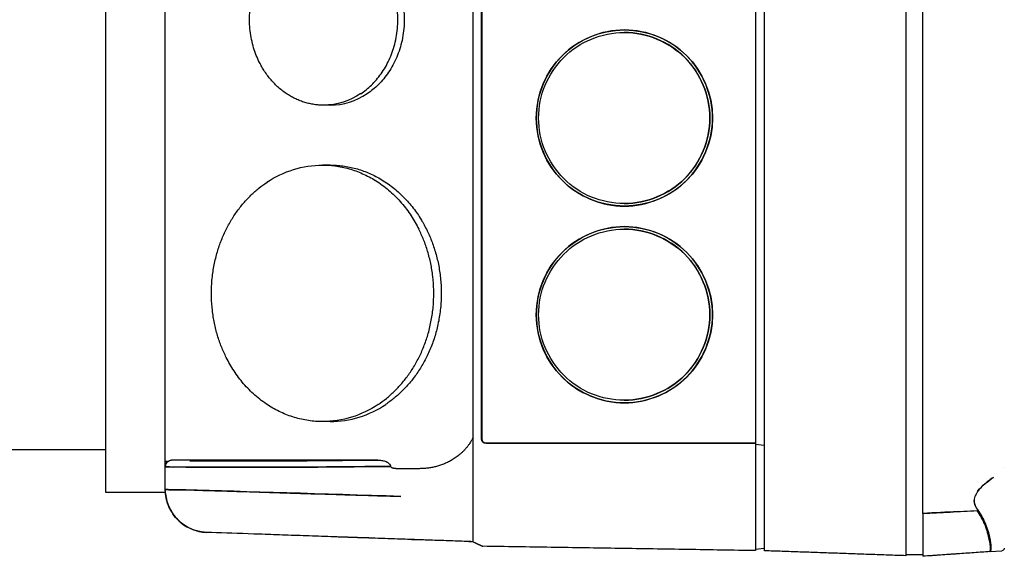
# Model space of a CAD drawing. Units: millimetres. Extents: x -1213 to 2013, y -1673 to 1853.
# Drawn here: x -594 to -479, y 21 to 83 of the extents above; entities that cross this region are included whole.
import ezdxf

# ---------------------------------------------------------------- set-up
doc = ezdxf.new("R2010")
doc.units = ezdxf.units.MM
doc.layers.add('BM_Visible', color=7, linetype='Continuous')

# ---------------------------------------------------------------- blocks, each defined once
blk = doc.blocks.new('*E2')
at = {"layer": 'BM_Visible', "extrusion": (1, 0, 0)}
for p, q in [((0, 739.9, 801.85), (0, 739.9, 801.85)), ((0, 738.19, 792), (0, 739.62, 792.1)), ((0, 728.4, 791.65), (0, 730.4, 791.65)), ((0, 728.4, 1024.39), (0, 728.4, 796.52)), ((0, 711.9, 797.1), (0, 711.9, 917.72)), ((0, 711.85, 903.94), (0, 711.85, 804.46)), ((0, 711.85, 804.46), (0, 711.85, 804.46)), ((0, 711.85, 804.46), (0, 711.85, 797.12)), ((0, 711.85, 792.37), (0, 710.85, 792.24)), ((0, 710.85, 804.58), (0, 711.85, 804.46)), ((0, 710.85, 804.58), (0, 711.85, 804.46)), ((0, 710.85, 903.7), (0, 710.85, 804.7)), ((0, 710.85, 804.7), (0, 710.85, 804.69)), ((0, 710.85, 804.69), (0, 710.85, 797.11)), ((0, 710.85, 804.7), (0, 679.35, 804.7)), ((0, 679.34, 804.69), (0, 710.85, 804.69)), ((0, 678.85, 903.2), (0, 678.85, 805.2)), ((0, 678.83, 805.2), (0, 678.83, 903.2)), ((0, 677.85, 797.63), (0, 677.85, 910.77)), ((0, 677.3, 793.17), (0, 671.01, 793.38)), ((0, 666.71, 802.7), (0, 642.63, 802.7)), ((0, 634.89, 798.95), (0, 641.9, 798.95)), ((0, 634.89, 889.05), (0, 634.89, 798.95)), ((0, 606.68, 803.95), (0, 634.89, 803.95))]:
    blk.add_line(p, q, dxfattribs=at)
for centre in [(695.52, 842.7), (695.52, 819.7)]:
    blk.add_circle(centre, 10.3, dxfattribs=at)
at = {"layer": 'BM_Visible', "extrusion": (-1, 0, 0)}
for centre, radius, start, end in [((-739.6, 792.4), 0.3, 180.0705, 266), ((-695.5, 842.7), 10, 270.0042, 0.0044), ((-695.5, 819.7), 10, 270.0042, 0.0044), ((-695.5, 842.7), 10, 359.9956, 89.9958), ((-695.5, 819.7), 10, 359.9956, 89.9958), ((-679.34, 805.2), 0.509, 270.0002, 0.0001), ((-650.13, 2283.47), 1481.61, 269.30121, 270.22618), ((-660.2, 818.89), 11.69, 235.9031, 269.7038), ((-660.35, 852), 7.79, 235.9031, 269.7038), ((-660.32, 825.51), 11.69, 55.9031, 89.7038), ((-646.89, 799.25), 5, 272, 299.284), ((-646.85, 799.14), 4.89, 271.5593, 308.9637), ((-642.63, 801.96), 0.741, 48.6584, 90.0797), ((-646.89, 799.25), 5, 332.7161, 354.9391), ((-646.89, 799.25), 5, 336.8126, 344.8378), ((-646.97, 799.27), 5.08, 338.3018, 359.7886), ((-642.55, 802), 0.659, 356.6668, 51.7631)]:
    blk.add_arc(centre, radius, start, end, dxfattribs=at)
at = {"layer": 'BM_Visible', "extrusion": (1, 0, 0)}
for centre, radius, start, end in [((695.41, 842.65), 10.41, 9.8559, 21.8917), ((695.41, 819.65), 10.41, 9.8559, 21.8917), ((695.5, 819.7), 10, 359.9981, 44.9861), ((695.5, 842.7), 10, 359.9981, 44.9861), ((695.5, 819.7), 10, 315.0139, 0.0019), ((695.5, 842.7), 10, 315.0139, 0.0019), ((695.38, 842.65), 10.43, 21.8559, 35.0937), ((695.38, 819.65), 10.43, 21.8559, 35.0937), ((695.51, 819.71), 9.99, 44.9871, 89.9982), ((695.51, 842.71), 9.99, 44.9871, 89.9982), ((695.51, 819.7), 9.99, 270.002, 315.0127), ((695.51, 842.7), 9.99, 270.002, 315.0127), ((695.59, 842.88), 10.48, 234.9474, 254.4661), ((695.59, 819.88), 10.48, 234.9474, 254.4661), ((695.64, 842.75), 10.42, 201.8629, 218.8325), ((695.64, 819.75), 10.42, 201.8629, 218.8325), ((695.67, 842.64), 10.46, 142.0717, 173.7775), ((695.67, 819.64), 10.46, 142.0717, 173.7775), ((695.61, 842.75), 10.39, 184.6431, 201.9388), ((695.61, 819.75), 10.39, 184.6431, 201.9388), ((679.35, 805.2), 0.5, 180, 270), ((649.67, 2363.33), 1561.47, 269.84948, 270.67989), ((661.08, 818.89), 11.69, 270.2962, 304.0969), ((650.7, 2157.92), 1355.31, 269.74829, 270.67695), ((661.1, 852), 7.79, 270.2962, 304.0969), ((646.89, 799.25), 5, 185.0605, 268.0002), ((646.97, 799.37), 5.14, 231.2994, 241.2043), ((646.98, 799.35), 5.14, 231.1197, 239.6859), ((646.85, 799.22), 4.95, 208.0174, 230.6592), ((642.63, 801.96), 0.74, 131.467, 180.1032)]:
    blk.add_arc(centre, radius, start, end, dxfattribs=at)
at = {"layer": 'BM_Visible'}
for points, degree in [([(0, 739.9, 801.85), (0, 739.9, 801.85), (0, 739.9, 801.85), (0, 739.9, 801.85)], 3), ([(0, 736.9, 799.19), (0, 736.88, 799.16), (0, 736.85, 799.13), (0, 736.83, 799.1)], 3), ([(0, 734.49, 796.68), (0, 733.14, 796.61), (0, 731.77, 796.54), (0, 730.4, 796.46)], 3), ([(0, 730.4, 796.46), (0, 730.4, 1024.44)], 1), ([(0, 730.4, 791.91), (0, 730.4, 791.91), (0, 730.4, 791.91), (0, 730.4, 791.91)], 3), ([(0, 728.4, 791.52), (0, 711.9, 792.1)], 1), ([(0, 728.4, 791.98), (0, 728.4, 791.98)], 1), ([(0, 710.85, 792.12), (0, 678.98, 792.62)], 1), ([(0, 695.51, 829.7), (0, 695.5, 829.7), (0, 695.5, 829.7), (0, 695.5, 829.7), (0, 695.5, 829.7), (0, 695.5, 829.7), (0, 695.5, 829.7), (0, 695.5, 829.7), (0, 695.5, 829.7)], 1), ([(0, 695.51, 852.7), (0, 695.5, 852.7), (0, 695.5, 852.7), (0, 695.5, 852.7), (0, 695.5, 852.7), (0, 695.5, 852.7), (0, 695.5, 852.7), (0, 695.5, 852.7), (0, 695.5, 852.7)], 1), ([(0, 695.51, 809.7), (0, 695.5, 809.7), (0, 695.5, 809.7), (0, 695.5, 809.7), (0, 695.5, 809.7), (0, 695.5, 809.7), (0, 695.5, 809.7), (0, 695.5, 809.7), (0, 695.5, 809.7)], 1), ([(0, 695.51, 832.7), (0, 695.5, 832.7), (0, 695.5, 832.7), (0, 695.5, 832.7), (0, 695.5, 832.7), (0, 695.5, 832.7), (0, 695.5, 832.7), (0, 695.5, 832.7), (0, 695.5, 832.7)], 1), ([(0, 677.85, 793.16), (0, 669.4, 793.46)], 1), ([(0, 671.6, 801.7), (0, 670.96, 801.7)], 1), ([(0, 670.96, 801.7), (0, 668.86, 801.7)], 1), ([(0, 670.47, 793.4), (0, 670.47, 793.42)], 1), ([(0, 669.4, 798.46), (0, 660.27, 798.74), (0, 651.36, 799.01), (0, 644.28, 799.23)], 3), ([(0, 668.2, 801.97), (0, 668.2, 801.98), (0, 668.19, 801.99), (0, 668.19, 802)], 3), ([(0, 665.99, 793.58), (0, 665.52, 793.6), (0, 665.01, 793.61), (0, 664.44, 793.63), (0, 663.85, 793.65), (0, 663.27, 793.67), (0, 662.69, 793.69)], 1), ([(0, 662.63, 793.7), (0, 662.54, 793.7), (0, 662.45, 793.7), (0, 662.36, 793.71), (0, 662.27, 793.71), (0, 662.18, 793.71), (0, 662.1, 793.71)], 1), ([(0, 661.14, 807.2), (0, 661.03, 807.2), (0, 660.92, 807.2), (0, 660.81, 807.2), (0, 660.7, 807.2), (0, 660.59, 807.2), (0, 660.48, 807.2), (0, 660.37, 807.2), (0, 660.27, 807.2)], 1), ([(0, 661.14, 837.2), (0, 661.03, 837.2), (0, 660.92, 837.2), (0, 660.81, 837.2), (0, 660.7, 837.2), (0, 660.59, 837.2), (0, 660.48, 837.2), (0, 660.37, 837.2), (0, 660.26, 837.2)], 1), ([(0, 661.14, 844.2), (0, 661.04, 844.2), (0, 660.95, 844.2), (0, 660.86, 844.2), (0, 660.76, 844.2), (0, 660.67, 844.2), (0, 660.58, 844.2), (0, 660.48, 844.2), (0, 660.39, 844.2)], 1), ([(0, 644.28, 801.87), (0, 644.7, 801.87), (0, 645.12, 801.87), (0, 645.55, 801.87)], 3), ([(0, 641.89, 801.94), (0, 641.89, 801.92), (0, 642.24, 801.9), (0, 642.86, 801.89)], 3), ([(0, 641.89, 799.25), (0, 641.89, 801.94)], 1), ([(0, 641.89, 801.94), (0, 641.89, 801.96)], 1), ([(0, 641.89, 801.96), (0, 641.89, 802.09), (0, 641.89, 802.3), (0, 641.89, 802.52)], 3), ([(0, 641.89, 802.52), (0, 641.89, 905.89)], 1)]:
    blk.add_open_spline(points, degree=degree, dxfattribs=at)
for points, knots in [([(0, 738.62, 800.66), (0, 738.46, 800.56), (0, 738.3, 800.45), (0, 737.99, 800.22), (0, 737.84, 800.1), (0, 737.53, 799.85), (0, 737.39, 799.71), (0, 737.17, 799.5), (0, 737.11, 799.43), (0, 736.97, 799.28), (0, 736.91, 799.2), (0, 736.83, 799.1), (0, 736.82, 799.08), (0, 736.79, 799.04), (0, 736.77, 799.02), (0, 736.73, 798.96), (0, 736.7, 798.91), (0, 736.62, 798.78), (0, 736.57, 798.69), (0, 736.48, 798.5), (0, 736.45, 798.4), (0, 736.4, 798.2), (0, 736.38, 798.09), (0, 736.38, 797.88), (0, 736.39, 797.78), (0, 736.43, 797.57), (0, 736.46, 797.47), (0, 736.57, 797.19), (0, 736.68, 797.01), (0, 736.8, 796.85)], [0, 0, 0, 0, 0.122765, 0.122765, 0.246322, 0.246322, 0.370752, 0.370752, 0.433244, 0.433244, 0.495951, 0.495951, 0.511401, 0.511401, 0.526962, 0.526962, 0.558437, 0.558437, 0.622024, 0.622024, 0.685033, 0.685033, 0.74897, 0.74897, 0.81267, 0.81267, 0.875382, 0.875382, 1, 1, 1, 1]), ([(0, 736.82, 799.08), (0, 736.82, 799.08), (0, 736.82, 799.09), (0, 737.32, 799.74), (0, 737.97, 800.22), (0, 738.62, 800.66)], [-0.5027826, -0.5027826, -0.5027826, -0.5027826, -0.5, -0.5, 0, 0, 0, 0]), ([(0, 736.8, 796.85), (0, 736.9, 796.7), (0, 737, 796.56), (0, 737.19, 796.26), (0, 737.27, 796.11), (0, 737.43, 795.82), (0, 737.5, 795.67), (0, 737.58, 795.49), (0, 737.6, 795.45), (0, 737.63, 795.38), (0, 737.65, 795.35), (0, 737.69, 795.24), (0, 737.72, 795.17), (0, 737.78, 795.02), (0, 737.81, 794.95), (0, 737.86, 794.81), (0, 737.88, 794.74), (0, 737.95, 794.53), (0, 738, 794.39), (0, 738.07, 794.12), (0, 738.11, 793.99), (0, 738.17, 793.73), (0, 738.2, 793.61), (0, 738.23, 793.43), (0, 738.24, 793.37), (0, 738.26, 793.26), (0, 738.27, 793.2), (0, 738.3, 793.04), (0, 738.31, 792.94), (0, 738.33, 792.76), (0, 738.33, 792.67), (0, 738.34, 792.51), (0, 738.34, 792.44), (0, 738.33, 792.25), (0, 738.31, 792.16), (0, 738.26, 792.03), (0, 738.23, 792), (0, 738.19, 792)], [0, 0, 0, 0, 0.0641337, 0.0641337, 0.1262414, 0.1262414, 0.1873662, 0.1873662, 0.2024946, 0.2024946, 0.2175973, 0.2175973, 0.2481408, 0.2481408, 0.2787451, 0.2787451, 0.3094661, 0.3094661, 0.3714156, 0.3714156, 0.4341509, 0.4341509, 0.4977698, 0.4977698, 0.5298966, 0.5298966, 0.5619582, 0.5619582, 0.6258008, 0.6258008, 0.689864, 0.689864, 0.753415, 0.753415, 0.8787647, 0.8787647, 1, 1, 1, 1]), ([(0, 738.19, 792), (0, 738.35, 792.01), (0, 738.4, 792.55), (0, 738.14, 793.93), (0, 737.99, 794.48), (0, 737.53, 795.65), (0, 737.22, 796.28), (0, 736.8, 796.85)], [0, 0, 0, 0, 0.5, 0.5, 0.75, 0.75, 1, 1, 1, 1]), ([(0, 738.19, 792), (0, 738.22, 792), (0, 738.24, 792.03), (0, 738.28, 792.14), (0, 738.29, 792.23), (0, 738.29, 792.36), (0, 738.29, 792.38), (0, 738.29, 792.41), (0, 738.29, 792.43), (0, 738.28, 792.48), (0, 738.28, 792.52), (0, 738.27, 792.63), (0, 738.27, 792.72), (0, 738.23, 792.99), (0, 738.2, 793.21), (0, 738.14, 793.45)], [0, 0, 0, 0, 0.1183927, 0.1183927, 0.2436549, 0.2436549, 0.2597123, 0.2597123, 0.2758491, 0.2758491, 0.3083556, 0.3083556, 0.3741307, 0.3741307, 0.507852, 0.507852, 0.507852, 0.507852]), ([(0, 738.14, 793.45), (0, 738.14, 793.45), (0, 738.14, 793.45), (0, 738.34, 792.54), (0, 738.31, 792.01), (0, 738.19, 792)], [-0.5000426, -0.5000426, -0.5000426, -0.5000426, -0.5, -0.5, 0, 0, 0, 0]), ([(0, 738.19, 792), (0, 737.6, 791.96), (0, 736.99, 791.91), (0, 735.73, 791.83), (0, 735.09, 791.78), (0, 734.27, 791.72), (0, 734.1, 791.71), (0, 733.77, 791.69), (0, 733.6, 791.68), (0, 733.1, 791.64), (0, 732.77, 791.62), (0, 732.26, 791.58), (0, 732.09, 791.57), (0, 731.76, 791.55), (0, 731.59, 791.54), (0, 731.08, 791.5), (0, 730.74, 791.48), (0, 730.4, 791.45)], [4.177854, 4.177854, 4.177854, 4.177854, 4.317269, 4.317269, 4.4565731, 4.4565731, 4.4913937, 4.4913937, 4.5262176, 4.5262176, 4.5959766, 4.5959766, 4.6308028, 4.6308028, 4.6656428, 4.6656428, 4.7354752, 4.7354752, 4.7354752, 4.7354752]), ([(0, 738.14, 793.45), (0, 738.09, 793.68), (0, 738.03, 793.94), (0, 737.91, 794.35), (0, 737.87, 794.49), (0, 737.8, 794.71), (0, 737.77, 794.78), (0, 737.73, 794.89), (0, 737.72, 794.93), (0, 737.69, 795), (0, 737.68, 795.04), (0, 737.6, 795.22), (0, 737.54, 795.36), (0, 737.4, 795.66), (0, 737.33, 795.81), (0, 737.1, 796.24), (0, 736.92, 796.52), (0, 736.72, 796.8)], [0.507852, 0.507852, 0.507852, 0.507852, 0.6340467, 0.6340467, 0.6966289, 0.6966289, 0.7277273, 0.7277273, 0.7432134, 0.7432134, 0.7586583, 0.7586583, 0.8201113, 0.8201113, 0.8807716, 0.8807716, 0.999991, 0.999991, 0.999991, 0.999991]), ([(0, 736.72, 796.8), (0, 736.78, 796.72), (0, 736.83, 796.65), (0, 736.9, 796.54), (0, 736.93, 796.5), (0, 736.98, 796.43), (0, 737, 796.39), (0, 737.11, 796.21), (0, 737.19, 796.07), (0, 737.27, 795.91), (0, 737.28, 795.9), (0, 737.3, 795.86), (0, 737.31, 795.84), (0, 737.34, 795.79), (0, 737.36, 795.75), (0, 737.41, 795.64), (0, 737.45, 795.57), (0, 737.55, 795.34), (0, 737.62, 795.19), (0, 737.73, 794.89), (0, 737.79, 794.74), (0, 737.88, 794.46), (0, 737.92, 794.33), (0, 738, 794.07), (0, 738.03, 793.94), (0, 738.09, 793.69), (0, 738.12, 793.57), (0, 738.14, 793.45)], [-1, -1, -1, -1, -0.9671921, -0.9671921, -0.9515946, -0.9515946, -0.9360817, -0.9360817, -0.8760638, -0.8760638, -0.8688023, -0.8688023, -0.8614246, -0.8614246, -0.8463361, -0.8463361, -0.8149856, -0.8149856, -0.7500435, -0.7500435, -0.6859535, -0.6859535, -0.6250606, -0.6250606, -0.564167, -0.564167, -0.5, -0.5, -0.5, -0.5]), ([(0, 736.8, 796.85), (0, 736.56, 797.18), (0, 736.37, 797.56), (0, 736.38, 797.98), (0, 736.38, 797.98), (0, 736.38, 797.99)], [-1, -1, -1, -1, -0.75, -0.75, -0.748059, -0.748059, -0.748059, -0.748059]), ([(0, 730.4, 796.46), (0, 730.93, 796.49), (0, 731.46, 796.52), (0, 732.52, 796.57), (0, 733.05, 796.6), (0, 734.63, 796.69), (0, 735.69, 796.74), (0, 736.72, 796.8)], [1.572778, 1.572778, 1.572778, 1.572778, 1.6572309, 1.6572309, 1.7416806, 1.7416806, 1.9105777, 1.9105777, 1.9105777, 1.9105777]), ([(0, 730.4, 796.46), (0, 730.4, 795.99), (0, 730.4, 795.27), (0, 730.4, 794.32), (0, 730.4, 793.6), (0, 730.4, 792.65), (0, 730.4, 791.93), (0, 730.4, 791.45)], [-1, -1, -1, -1, -0.714286, -0.571429, -0.428571, -0.285714, 0, 0, 0, 0]), ([(0, 730.4, 796.46), (0, 730.4, 796.23), (0, 730.4, 795.87), (0, 730.4, 795.39), (0, 730.4, 795.03), (0, 730.4, 794.67), (0, 730.4, 794.32), (0, 730.4, 793.96), (0, 730.4, 793.66), (0, 730.4, 793.42), (0, 730.4, 793.24), (0, 730.4, 793.09), (0, 730.4, 792.97), (0, 730.4, 792.85), (0, 730.4, 792.7), (0, 730.4, 792.53), (0, 730.4, 792.35), (0, 730.4, 792.17), (0, 730.4, 791.99), (0, 730.4, 791.84), (0, 730.4, 791.72), (0, 730.4, 791.65), (0, 730.4, 791.59), (0, 730.4, 791.54), (0, 730.4, 791.5), (0, 730.4, 791.47), (0, 730.4, 791.45)], [-1, -1, -1, -1, -0.8571429, -0.7857143, -0.7142857, -0.6428571, -0.5714286, -0.5, -0.4285714, -0.3928571, -0.3571429, -0.3214286, -0.3035714, -0.2857143, -0.25, -0.2142857, -0.1785714, -0.1428571, -0.1071429, -0.0714286, -0.0535714, -0.0357143, -0.0267857, -0.0178571, -0.0089286, 0, 0, 0, 0]), ([(0, 730.4, 792.06), (0, 730.4, 792.04), (0, 730.4, 792.02), (0, 730.4, 791.99), (0, 730.4, 791.97), (0, 730.4, 791.95), (0, 730.4, 791.93), (0, 730.4, 791.91)], [-0.1542195, -0.1542195, -0.1542195, -0.1542195, -0.1101568, -0.0881254, -0.0660941, -0.0440627, 0, 0, 0, 0]), ([(0, 728.4, 796.52), (0, 728.4, 796.28), (0, 728.4, 795.92), (0, 728.4, 795.45), (0, 728.4, 794.97), (0, 728.4, 794.5), (0, 728.4, 794.02), (0, 728.4, 793.66), (0, 728.4, 793.31), (0, 728.4, 792.95), (0, 728.4, 792.65), (0, 728.4, 792.41), (0, 728.4, 792.24), (0, 728.4, 792.06), (0, 728.4, 791.91), (0, 728.4, 791.79), (0, 728.4, 791.72), (0, 728.4, 791.66), (0, 728.4, 791.61), (0, 728.4, 791.57), (0, 728.4, 791.54), (0, 728.4, 791.52)], [-3.926413, -3.926413, -3.926413, -3.926413, -3.702179, -3.590062, -3.477944, -3.25371, -3.141593, -3.029475, -2.917358, -2.805241, -2.693124, -2.637065, -2.581006, -2.524948, -2.468889, -2.44086, -2.41283, -2.398816, -2.384801, -2.370787, -2.356772, -2.356772, -2.356772, -2.356772]), ([(0, 711.9, 792.1), (0, 711.9, 792.11), (0, 711.9, 792.14), (0, 711.9, 792.19), (0, 711.9, 792.23), (0, 711.9, 792.29), (0, 711.9, 792.37), (0, 711.9, 792.48), (0, 711.9, 792.63), (0, 711.9, 792.81), (0, 711.9, 792.99), (0, 711.9, 793.23), (0, 711.9, 793.53), (0, 711.9, 793.88), (0, 711.9, 794.24), (0, 711.9, 794.6), (0, 711.9, 795.07), (0, 711.9, 795.55), (0, 711.9, 796.02), (0, 711.9, 796.5), (0, 711.9, 796.86), (0, 711.9, 797.1)], [2.356772, 2.356772, 2.356772, 2.356772, 2.370787, 2.384801, 2.398816, 2.41283, 2.44086, 2.468889, 2.524948, 2.581006, 2.637065, 2.693124, 2.805241, 2.917358, 3.029475, 3.141593, 3.25371, 3.477944, 3.590062, 3.702179, 3.926413, 3.926413, 3.926413, 3.926413]), ([(0, 711.85, 797.12), (0, 711.85, 796.67), (0, 711.85, 795.99), (0, 711.85, 795.08), (0, 711.85, 794.4), (0, 711.85, 793.5), (0, 711.85, 792.82), (0, 711.85, 792.37)], [-1, -1, -1, -1, -0.714286, -0.571429, -0.428571, -0.285714, 0, 0, 0, 0]), ([(0, 710.85, 797.11), (0, 710.85, 796.88), (0, 710.85, 796.52), (0, 710.85, 796.04), (0, 710.85, 795.69), (0, 710.85, 795.39), (0, 710.85, 795.15), (0, 710.85, 794.91), (0, 710.85, 794.62), (0, 710.85, 794.26), (0, 710.85, 793.9), (0, 710.85, 793.54), (0, 710.85, 793.19), (0, 710.85, 792.89), (0, 710.85, 792.65), (0, 710.85, 792.5), (0, 710.85, 792.38), (0, 710.85, 792.29), (0, 710.85, 792.21), (0, 710.85, 792.15), (0, 710.85, 792.12)], [5.797012, 5.797012, 5.797012, 5.797012, 6.021344, 6.13351, 6.245677, 6.357843, 6.413926, 6.470009, 6.582175, 6.694342, 6.806508, 6.918674, 7.030841, 7.143007, 7.19909, 7.255173, 7.283215, 7.311256, 7.339298, 7.367339, 7.367339, 7.367339, 7.367339]), ([(0, 685.22, 842.7), (0, 685.22, 840.01), (0, 686.33, 837.33), (0, 690.14, 833.51), (0, 692.82, 832.4), (0, 698.21, 832.4), (0, 700.89, 833.51), (0, 704.7, 837.33), (0, 705.81, 840.01), (0, 705.81, 842.7)], [0, 0, 0, 0, 0.785398, 0.785398, 1.570796, 1.570796, 2.356194, 2.356194, 3.141593, 3.141593, 3.141593, 3.141593]), ([(0, 685.22, 819.7), (0, 685.22, 817.01), (0, 686.33, 814.33), (0, 690.14, 810.51), (0, 692.82, 809.4), (0, 698.21, 809.4), (0, 700.89, 810.51), (0, 704.7, 814.33), (0, 705.81, 817.01), (0, 705.81, 819.7)], [0, 0, 0, 0, 0.785398, 0.785398, 1.570796, 1.570796, 2.356194, 2.356194, 3.141593, 3.141593, 3.141593, 3.141593]), ([(0, 705.81, 842.7), (0, 705.81, 845.4), (0, 704.7, 848.08), (0, 700.89, 851.89), (0, 698.21, 853), (0, 692.82, 853), (0, 690.14, 851.89), (0, 686.33, 848.08), (0, 685.22, 845.4), (0, 685.22, 842.7)], [3.141593, 3.141593, 3.141593, 3.141593, 3.926991, 3.926991, 4.712389, 4.712389, 5.497787, 5.497787, 6.283185, 6.283185, 6.283185, 6.283185]), ([(0, 705.81, 819.7), (0, 705.81, 822.4), (0, 704.7, 825.08), (0, 700.89, 828.89), (0, 698.21, 830), (0, 692.82, 830), (0, 690.14, 828.89), (0, 686.33, 825.08), (0, 685.22, 822.4), (0, 685.22, 819.7)], [3.141593, 3.141593, 3.141593, 3.141593, 3.926991, 3.926991, 4.712389, 4.712389, 5.497787, 5.497787, 6.283185, 6.283185, 6.283185, 6.283185]), ([(0, 705.5, 842.7), (0, 705.5, 840.08), (0, 704.42, 837.48), (0, 700.72, 833.78), (0, 698.12, 832.7), (0, 695.51, 832.7)], [3.141593, 3.141593, 3.141593, 3.141593, 3.926991, 3.926991, 4.712389, 4.712389, 4.712389, 4.712389]), ([(0, 705.5, 819.7), (0, 705.5, 817.08), (0, 704.42, 814.48), (0, 700.72, 810.78), (0, 698.12, 809.7), (0, 695.51, 809.7)], [3.141593, 3.141593, 3.141593, 3.141593, 3.926991, 3.926991, 4.712389, 4.712389, 4.712389, 4.712389]), ([(0, 695.51, 852.7), (0, 698.12, 852.7), (0, 700.72, 851.62), (0, 704.42, 847.92), (0, 705.5, 845.32), (0, 705.5, 842.7)], [1.570796, 1.570796, 1.570796, 1.570796, 2.356194, 2.356194, 3.141593, 3.141593, 3.141593, 3.141593]), ([(0, 695.51, 829.7), (0, 698.12, 829.7), (0, 700.72, 828.62), (0, 704.42, 824.92), (0, 705.5, 822.32), (0, 705.5, 819.7)], [1.570796, 1.570796, 1.570796, 1.570796, 2.356194, 2.356194, 3.141593, 3.141593, 3.141593, 3.141593]), ([(0, 677.85, 793.15), (0, 677.9, 793.12), (0, 677.98, 793.08), (0, 678.09, 793.03), (0, 678.17, 793), (0, 678.25, 792.96), (0, 678.32, 792.93), (0, 678.37, 792.9), (0, 678.41, 792.88), (0, 678.45, 792.86), (0, 678.5, 792.84), (0, 678.54, 792.82), (0, 678.58, 792.81), (0, 678.62, 792.79), (0, 678.65, 792.77), (0, 678.68, 792.76), (0, 678.7, 792.75), (0, 678.73, 792.73), (0, 678.76, 792.72), (0, 678.78, 792.71), (0, 678.8, 792.7), (0, 678.82, 792.69), (0, 678.83, 792.69), (0, 678.84, 792.68), (0, 678.86, 792.67), (0, 678.88, 792.67), (0, 678.89, 792.66), (0, 678.9, 792.65), (0, 678.91, 792.65), (0, 678.92, 792.65), (0, 678.93, 792.64), (0, 678.94, 792.64), (0, 678.95, 792.63), (0, 678.95, 792.63), (0, 678.96, 792.63), (0, 678.96, 792.63), (0, 678.97, 792.62), (0, 678.97, 792.62), (0, 678.98, 792.62), (0, 678.98, 792.62), (0, 678.98, 792.62), (0, 678.98, 792.62)], [-6.7403116, -6.7403116, -6.7403116, -6.7403116, -6.6728345, -6.6390959, -6.6053573, -6.5716187, -6.5378801, -6.5210108, -6.5041415, -6.4872723, -6.470403, -6.4535337, -6.4366644, -6.4197951, -6.4029258, -6.3944912, -6.3860565, -6.3691872, -6.3607526, -6.3523179, -6.3438833, -6.3354486, -6.3312313, -6.327014, -6.3185793, -6.3101447, -6.3059274, -6.3017101, -6.2974927, -6.2932754, -6.2890581, -6.2848408, -6.2827321, -6.2806234, -6.2785148, -6.2764061, -6.2742975, -6.2721888, -6.2700801, -6.2690258, -6.2679715, -6.2679715, -6.2679715, -6.2679715]), ([(0, 677.85, 805.35), (0, 677.81, 805.28), (0, 677.77, 805.2), (0, 677.7, 805.07), (0, 677.67, 805.01), (0, 677.6, 804.89), (0, 677.56, 804.84), (0, 677.46, 804.67), (0, 677.39, 804.57), (0, 677.25, 804.37), (0, 677.18, 804.28), (0, 677.03, 804.1), (0, 676.96, 804.02), (0, 676.81, 803.86), (0, 676.74, 803.78), (0, 676.59, 803.63), (0, 676.51, 803.56), (0, 676.36, 803.43), (0, 676.29, 803.36), (0, 676.06, 803.18), (0, 675.91, 803.06), (0, 675.61, 802.86), (0, 675.45, 802.76), (0, 675.15, 802.58), (0, 674.99, 802.5), (0, 674.69, 802.36), (0, 674.53, 802.29), (0, 674.22, 802.17), (0, 674.07, 802.11), (0, 673.76, 802.01), (0, 673.6, 801.97), (0, 673.3, 801.89), (0, 673.14, 801.86), (0, 672.83, 801.8), (0, 672.68, 801.78), (0, 672.37, 801.74), (0, 672.21, 801.73), (0, 671.91, 801.71), (0, 671.75, 801.7), (0, 671.6, 801.7)], [3.361586, 3.361586, 3.361586, 3.361586, 3.389934, 3.389934, 3.41441, 3.41441, 3.438886, 3.438886, 3.487838, 3.487838, 3.53679, 3.53679, 3.585806, 3.585806, 3.634822, 3.634822, 3.683837, 3.683837, 3.732853, 3.732853, 3.830829, 3.830829, 3.928804, 3.928804, 4.026758, 4.026758, 4.124711, 4.124711, 4.22266, 4.22266, 4.320609, 4.320609, 4.418557, 4.418557, 4.516505, 4.516505, 4.614447, 4.614447, 4.712389, 4.712389, 4.712389, 4.712389]), ([(0, 677.85, 793.15), (0, 677.83, 793.15), (0, 677.81, 793.15), (0, 677.77, 793.15), (0, 677.73, 793.15), (0, 677.68, 793.15), (0, 677.61, 793.15), (0, 677.54, 793.16), (0, 677.43, 793.16), (0, 677.36, 793.16), (0, 677.3, 793.17)], [0, 0, 0, 0, 0.0442355, 0.088471, 0.1327065, 0.176942, 0.2654129, 0.3538839, 0.4423549, 0.6192969, 0.6192969, 0.6192969, 0.6192969]), ([(0, 677.85, 793.15), (0, 677.85, 793.2), (0, 677.85, 793.25), (0, 677.85, 793.37), (0, 677.85, 793.44), (0, 677.85, 793.57), (0, 677.85, 793.64), (0, 677.85, 793.79), (0, 677.85, 793.87), (0, 677.85, 794.03), (0, 677.85, 794.12), (0, 677.85, 794.29), (0, 677.85, 794.38), (0, 677.85, 794.57), (0, 677.85, 794.67), (0, 677.85, 794.86), (0, 677.85, 794.97), (0, 677.85, 795.17), (0, 677.85, 795.27), (0, 677.85, 795.48), (0, 677.85, 795.59), (0, 677.85, 795.81), (0, 677.85, 795.91), (0, 677.85, 796.13), (0, 677.85, 796.24), (0, 677.85, 796.57), (0, 677.85, 796.79), (0, 677.85, 797.22), (0, 677.85, 797.43), (0, 677.85, 797.63)], [-6.769359, -6.769359, -6.769359, -6.769359, -6.698342, -6.698342, -6.627325, -6.627325, -6.556308, -6.556308, -6.48529, -6.48529, -6.414286, -6.414286, -6.343281, -6.343281, -6.272335, -6.272335, -6.201389, -6.201389, -6.130493, -6.130493, -6.059598, -6.059598, -5.98871, -5.98871, -5.917822, -5.917822, -5.776047, -5.776047, -5.634279, -5.634279, -5.634279, -5.634279]), ([(0, 671.01, 793.38), (0, 670.96, 793.39), (0, 670.88, 793.39), (0, 670.78, 793.39), (0, 670.7, 793.4), (0, 670.64, 793.4), (0, 670.59, 793.4), (0, 670.55, 793.4), (0, 670.51, 793.4), (0, 670.48, 793.4), (0, 670.47, 793.4)], [2.5222958, 2.5222958, 2.5222958, 2.5222958, 2.6992377, 2.7877087, 2.8761797, 2.9646507, 3.0088862, 3.0531217, 3.0973572, 3.1415927, 3.1415927, 3.1415927, 3.1415927]), ([(0, 669.4, 793.46), (0, 668.39, 793.49), (0, 667.39, 793.53), (0, 665.89, 793.58), (0, 665.4, 793.6), (0, 664.41, 793.63), (0, 663.91, 793.65), (0, 662.44, 793.7), (0, 661.46, 793.74), (0, 660.02, 793.79), (0, 659.54, 793.8), (0, 658.59, 793.84), (0, 658.12, 793.85), (0, 656.71, 793.9), (0, 655.79, 793.93), (0, 653.98, 794), (0, 653.09, 794.03), (0, 650.48, 794.12), (0, 648.82, 794.18), (0, 647.27, 794.23)], [4.750886, 4.750886, 4.750886, 4.750886, 4.8323963, 4.8323963, 4.8730999, 4.8730999, 4.9137754, 4.9137754, 4.9950471, 4.9950471, 5.0356782, 5.0356782, 5.0763045, 5.0763045, 5.157535, 5.157535, 5.2388032, 5.2388032, 5.4016765, 5.4016765, 5.4016765, 5.4016765]), ([(0, 644.28, 799.23), (0, 644.71, 799.22), (0, 645.16, 799.2), (0, 646.06, 799.17), (0, 646.51, 799.16), (0, 647.44, 799.13), (0, 647.92, 799.12), (0, 648.88, 799.09), (0, 649.37, 799.07), (0, 650.35, 799.04), (0, 650.85, 799.03), (0, 651.87, 799), (0, 652.38, 798.98), (0, 653.42, 798.95), (0, 653.94, 798.93), (0, 655, 798.9), (0, 655.53, 798.88), (0, 656.6, 798.85), (0, 657.15, 798.83), (0, 658.23, 798.8), (0, 658.78, 798.78), (0, 659.88, 798.75), (0, 660.44, 798.73), (0, 661.55, 798.7), (0, 662.11, 798.68), (0, 663.23, 798.65), (0, 663.79, 798.63), (0, 664.91, 798.59), (0, 665.47, 798.58), (0, 666.59, 798.54), (0, 667.16, 798.53), (0, 668.28, 798.49), (0, 668.84, 798.47), (0, 669.4, 798.46)], [0.8815088, 0.8815088, 0.8815088, 0.8815088, 0.9221832, 0.9221832, 0.9628576, 0.9628576, 1.0035321, 1.0035321, 1.0442066, 1.0442066, 1.0848811, 1.0848811, 1.1255556, 1.1255556, 1.1662305, 1.1662305, 1.2069053, 1.2069053, 1.2475793, 1.2475793, 1.2882533, 1.2882533, 1.3289276, 1.3289276, 1.3696019, 1.3696019, 1.4102763, 1.4102763, 1.4509506, 1.4509506, 1.4916249, 1.4916249, 1.5322993, 1.5322993, 1.5322993, 1.5322993]), ([(0, 668.86, 801.7), (0, 668.82, 801.7), (0, 668.79, 801.7), (0, 668.72, 801.71), (0, 668.68, 801.71), (0, 668.61, 801.72), (0, 668.57, 801.73), (0, 668.5, 801.75), (0, 668.47, 801.76), (0, 668.41, 801.78), (0, 668.38, 801.8), (0, 668.32, 801.83), (0, 668.3, 801.84), (0, 668.26, 801.88), (0, 668.24, 801.89), (0, 668.21, 801.93), (0, 668.2, 801.95), (0, 668.2, 801.97)], [0, 0, 0, 0, 0.1415733, 0.1415733, 0.2872887, 0.2872887, 0.4328402, 0.4328402, 0.5739771, 0.5739771, 0.7048905, 0.7048905, 0.8206713, 0.8206713, 0.9185401, 0.9185401, 1, 1, 1, 1]), ([(0, 666.71, 802.7), (0, 666.78, 802.7), (0, 666.86, 802.7), (0, 667, 802.69), (0, 667.08, 802.68), (0, 667.22, 802.66), (0, 667.29, 802.65), (0, 667.44, 802.61), (0, 667.51, 802.59), (0, 667.62, 802.56), (0, 667.65, 802.54), (0, 667.72, 802.51), (0, 667.75, 802.5), (0, 667.8, 802.47), (0, 667.82, 802.46), (0, 667.85, 802.45), (0, 667.87, 802.44), (0, 667.92, 802.41), (0, 667.95, 802.38), (0, 668.01, 802.34), (0, 668.03, 802.31), (0, 668.07, 802.27), (0, 668.08, 802.26), (0, 668.1, 802.23), (0, 668.12, 802.21), (0, 668.14, 802.17), (0, 668.16, 802.14), (0, 668.18, 802.07), (0, 668.19, 802.04), (0, 668.19, 802)], [0, 0, 0, 0, 0.127255, 0.127255, 0.255964, 0.255964, 0.385549, 0.385549, 0.514992, 0.514992, 0.579787, 0.579787, 0.6443, 0.6443, 0.676293, 0.676293, 0.708453, 0.708453, 0.771523, 0.771523, 0.831149, 0.831149, 0.861099, 0.861099, 0.892195, 0.892195, 0.946349, 0.946349, 1, 1, 1, 1]), ([(0, 647.27, 794.23), (0, 647.21, 794.23), (0, 647.14, 794.24), (0, 647.03, 794.24), (0, 646.95, 794.24), (0, 646.85, 794.25), (0, 646.77, 794.25), (0, 646.71, 794.25)], [5.4016765, 5.4016765, 5.4016765, 5.4016765, 5.6535362, 5.779466, 5.9053958, 6.0313256, 6.2831853, 6.2831853, 6.2831853, 6.2831853]), ([(0, 646.71, 794.25), (0, 645.74, 794.29), (0, 644.72, 794.58), (0, 643.3, 795.72), (0, 642.85, 796.22), (0, 642.49, 796.88), (0, 642.48, 796.88), (0, 642.48, 796.89)], [-1, -1, -1, -1, -0.5, -0.5, -0.25, -0.25, -0.2466244, -0.2466244, -0.2466244, -0.2466244]), ([(0, 641.89, 799.25), (0, 641.92, 799.25), (0, 641.97, 799.25), (0, 642.09, 799.25), (0, 642.23, 799.25), (0, 642.4, 799.24), (0, 642.63, 799.24), (0, 642.91, 799.24), (0, 643.26, 799.24), (0, 643.71, 799.23), (0, 644.05, 799.23), (0, 644.28, 799.23)], [0, 0, 0, 0, 0.0314825, 0.0629649, 0.1259298, 0.1888947, 0.2518597, 0.3777895, 0.5037193, 0.6296492, 0.8815088, 0.8815088, 0.8815088, 0.8815088]), ([(0, 644.28, 801.87), (0, 644.1, 801.87), (0, 643.93, 801.87), (0, 643.59, 801.88), (0, 643.43, 801.88), (0, 643.13, 801.88), (0, 642.99, 801.88), (0, 642.74, 801.89), (0, 642.62, 801.89), (0, 642.41, 801.9), (0, 642.32, 801.9), (0, 642.16, 801.91), (0, 642.1, 801.91), (0, 641.99, 801.92), (0, 641.95, 801.93), (0, 641.9, 801.93), (0, 641.89, 801.94), (0, 641.89, 801.94)], [3.3144979, 3.3144979, 3.3144979, 3.3144979, 3.4222515, 3.4222515, 3.5300413, 3.5300413, 3.6378373, 3.6378373, 3.7457036, 3.7457036, 3.8533641, 3.8533641, 3.9611135, 3.9611135, 4.0688666, 4.0688666, 4.1766196, 4.1766196, 4.1766196, 4.1766196]), ([(0, 644.28, 799.23), (0, 644.05, 799.23), (0, 643.71, 799.23), (0, 643.26, 799.24), (0, 642.91, 799.24), (0, 642.46, 799.24), (0, 642.12, 799.25), (0, 641.89, 799.25)], [5.4016765, 5.4016765, 5.4016765, 5.4016765, 5.6535362, 5.779466, 5.9053958, 6.0313256, 6.2831853, 6.2831853, 6.2831853, 6.2831853]), ([(0, 642.14, 802.52), (0, 642.12, 802.52), (0, 642.08, 802.52), (0, 642.03, 802.52), (0, 642, 802.52), (0, 641.95, 802.52), (0, 641.91, 802.52), (0, 641.89, 802.52)], [0, 0, 0, 0, 0.1495997, 0.2243995, 0.2991993, 0.3739991, 0.5235988, 0.5235988, 0.5235988, 0.5235988])]:
    blk.add_open_spline(points, degree=3, knots=knots, dxfattribs=at)
for points, knots in [([(0, 661.14, 837.2), (0, 668.64, 837.2), (0, 672.39, 829.7), (0, 678.88, 816.71), (0, 667.63, 809.21)], [47.12389, 47.12389, 47.12389, 62.651276, 62.651276, 86.213221, 86.213221, 86.213221]), ([(0, 661.14, 864.2), (0, 666.14, 864.2), (0, 668.64, 859.2), (0, 672.97, 850.54), (0, 665.47, 845.54)], [31.415927, 31.415927, 31.415927, 41.767517, 41.767517, 57.47548, 57.47548, 57.47548])]:
    blk.add_rational_spline(points, [0.868363164453, 0.806982571749, 1, 0.707106781187, 1], degree=2, knots=knots, dxfattribs=at)
for points, weights in [([(0, 666.76, 809.21), (0, 678.01, 816.71), (0, 671.51, 829.7)], [1, 0.707106781187, 1]), ([(0, 660.26, 837.2), (0, 667.76, 837.2), (0, 671.51, 829.7)], [0.868363164453, 0.806982571749, 1]), ([(0, 664.72, 845.54), (0, 672.22, 850.54), (0, 667.89, 859.2)], [1, 0.707106781187, 1]), ([(0, 668.34, 793.5), (0, 668.34, 793.5), (0, 668.34, 793.5)], [1, 0.999996506306, 0.999993012698]), ([(0, 660.39, 844.2), (0, 655.39, 844.2), (0, 652.89, 849.2)], [0.868363164453, 0.806982571749, 1]), ([(0, 660.27, 807.2), (0, 652.76, 807.2), (0, 649.01, 814.7)], [0.868363164453, 0.806982571749, 1]), ([(0, 652.89, 849.2), (0, 648.56, 857.86), (0, 656.06, 862.86)], [1, 0.707106781187, 1]), ([(0, 649.01, 814.7), (0, 642.52, 827.69), (0, 653.77, 835.19)], [1, 0.707106781187, 1]), ([(0, 641.91, 798.81), (0, 641.89, 799.03), (0, 641.89, 799.25)], [0.967110132852, 0.982458737521, 1])]:
    blk.add_rational_spline(points, weights, degree=2, dxfattribs=at)

msp = doc.modelspace()

# ---------------------------------------------------------------- block references
at = {"extrusion": (0, 1, 0), "rotation": 90}
msp.add_blockref('*E2', (1218.5, 0, -770.71), dxfattribs=at)

doc.saveas('drawing.dxf')
